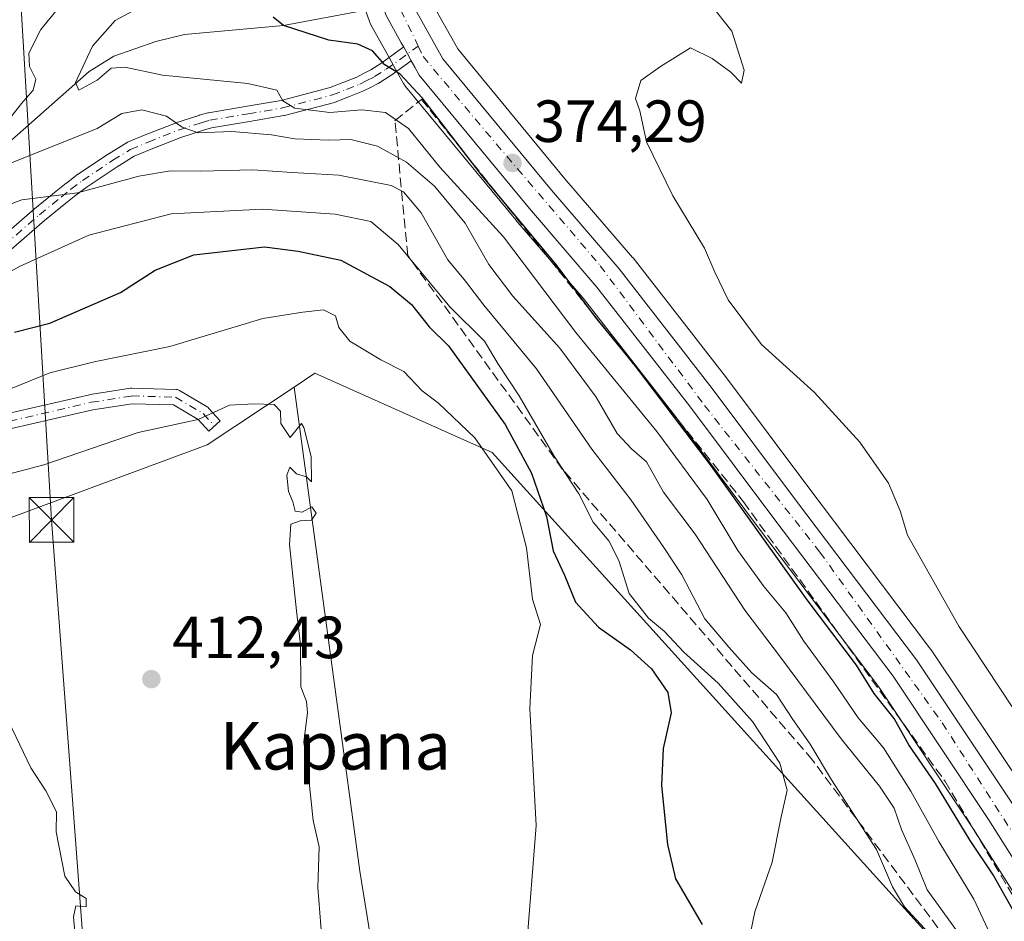
# Model space of a CAD drawing. Units: metres. Extents: x 593741 to 597182, y 4733695 to 4736058.
# Drawn here: x 595433 to 595599, y 4735522 to 4735674 of the extents above; entities that cross this region are included whole.
import ezdxf
from ezdxf.enums import TextEntityAlignment as Align

# ---------------------------------------------------------------- set-up
doc = ezdxf.new("R2010")
doc.units = ezdxf.units.M
doc.header["$MEASUREMENT"] = 0
doc.linetypes.add('DGN Style 3', pattern=[2.307223458686699, 1.648016756204785, -0.6592067024819142])
doc.linetypes.add('DGN Style 4', pattern=[2.6384748266838614, 1.318413404963828, -0.6592067024819142, 0.001648016756204785, -0.6592067024819142])
for name, color, linetype, lineweight in [('Arbolado forestal CxS', 92, 'Continuous', 0), ('Camino Cxs', 7, 'Continuous', 0), ('Camino eje', 30, 'DGN Style 4', 13), ('Carretera de calzada única Cxs', 7, 'Continuous', 13), ('Carretera de calzada única eje', 7, 'DGN Style 4', 0), ('Corriente natural lineal', 142, 'Continuous', 13), ('Cultivos leñosos CxS', 92, 'Continuous', 0), ('Curva de nivel maestra', 30, 'Continuous', 30), ('Curva de nivel normal', 30, 'Continuous', 0), ('Laguna Cxs', 142, 'Continuous', 13), ('Matorral CxS', 135, 'Continuous', 0), ('Núcleo urbano CxS', 7, 'Continuous', 0), ('Pastizal CxS', 92, 'Continuous', 0), ('Punto de cota en terreno', 7, 'Continuous', 0), ('Rótulo de punto de cota en terreno', 7, 'Continuous', 0), ('Talud superficial', 30, 'DGN Style 3', 0), ('Tendido', 6, 'Continuous', 0), ('Texto cartográfico', 7, 'Continuous', 0), ('Torre de tendido puntual', 7, 'Continuous', 0), ('Vegetación y arbolados urbanos CxS', 151, 'Continuous', 0)]:
    doc.layers.add(name, color=color, linetype=linetype, lineweight=lineweight)
doc.styles.add('Style-Arial', font='txt')

# ---------------------------------------------------------------- blocks, each defined once
blk = doc.blocks.new('*U21')
at = {"layer": 'Matorral CxS', "color": 135, "linetype": 'Continuous', "lineweight": 0}
for points in [[(595612.5232999995, 4735405.796900001, 381.8938000000053), (595609.3841000004, 4735434.0569, 382.0899999999965), (595607.8150000004, 4735481.1567, 384.4646000000066), (595598.4940999999, 4735506.400900001, 384.9294999999984), (595594.4705999997, 4735510.986500001, 387.2007000000012), (595512.8331000004, 4735601.261499999, 404.7891999999993), (595483.0034999996, 4735614.607100001, 407.618100000007), (595479.5012999997, 4735612.276500001, 408.4094000000041), (595464.8685, 4735602.540300001, 410.3371000000043), (595414.7087000003, 4735583.993600001, 412.8127999999998)], [(595485.4022000004, 4735692.9287, 376.1309000000037), (595492.1765999999, 4735673.796499999, 373.6624000000011), (595492.3777000001, 4735673.3531, 373.6067999999942), (595494.9288999997, 4735668.7611, 374.4087), (595497.1926999995, 4735664.701900001, 374.9766999999993), (595497.9157999996, 4735663.3749, 375.0954999999958), (595497.9521000005, 4735663.3101, 375.1003000000055), (595498.2370999996, 4735662.899499999, 375.1184000000067), (595516.8146000003, 4735640.410700001, 376.629700000005), (595516.8464000003, 4735640.373299999, 376.6325999999972), (595528.1588000003, 4735627.2283, 375.4539999999979), (595543.6848999998, 4735607.3101, 375.6027000000031), (595557.8317, 4735588.367900001, 375.6872000000003), (595577.8739999998, 4735561.861400001, 374.530700000003), (595593.8733000001, 4735537.8871, 374.7073999999994), (595613.5897000004, 4735506.6217, 374.0040000000009), (595622.1465999996, 4735491.7371, 373.6913000000059), (595628.7194999997, 4735479.840299999, 373.9000999999989), (595632.8960999995, 4735471.038100001, 374.1113000000041), (595641.6919, 4735446.5033, 372.7145000000019), (595647.8759000005, 4735424.7159, 372.7271999999939), (595651.3168000003, 4735406.141000001, 372.3194999999978)]]:
    blk.add_polyline3d(points, dxfattribs=at)
blk = doc.blocks.new('5PATER')
at = {"layer": 'Vegetación y arbolados urbanos CxS', "linetype": 'Continuous', "lineweight": 0}
h = blk.add_hatch(color=51, dxfattribs=at)
edge = h.paths.add_edge_path()
edge.add_ellipse((0, 0), major_axis=(-0.1095731443231308, -0.1110710700762829), ratio=0.9994222409660322, start_angle=0, end_angle=360)
blk = doc.blocks.new('5TTEND')
at = {"layer": 'Laguna Cxs', "color": 7, "linetype": 'Continuous', "lineweight": 0}
for p, q in [((-0.375, 0.3754), (0.375, -0.3746)), ((0.3720000000000001, 0.3784000000000001), (-0.3720000000000001, -0.3776))]:
    blk.add_line(p, q, dxfattribs=at)
at = {"layer": 'Laguna Cxs', "color": 7, "linetype": 'Continuous', "lineweight": 0, "flags": 128}
blk.add_lwpolyline([(-0.375, -0.3746), (0.375, -0.3746), (0.375, 0.3754), (-0.375, 0.3754), (-0.3720000000000001, -0.3776)], dxfattribs=at)

msp = doc.modelspace()

# ---------------------------------------------------------------- linework, layer by layer
at = {"layer": 'Arbolado forestal CxS', "color": 92, "linetype": 'Continuous', "lineweight": 0}
for points in [[(595622.8174999999, 4735512.250499999, 371.5809000000008), (595615.2629000006, 4735524.2291, 371.5858000000007), (595602.9574999996, 4735543.740499999, 371.8793000000005), (595602.9151, 4735543.8059, 371.8867000000027), (595586.7251000004, 4735568.0559, 372.5424999999959), (595586.6233000001, 4735568.199100001, 372.5415999999968), (595570.4551999997, 4735589.588300001, 372.954700000002), (595566.4682999998, 4735594.862500001, 373.0190000000002), (595552.2747, 4735613.860099999, 373.235400000005), (595536.5560999997, 4735634.024499999, 373.7219000000041), (595536.4768000003, 4735634.122099999, 373.7244000000064), (595525.0941000005, 4735647.363500001, 373.8923000000068), (595508.8674, 4735667.004699999, 374.2538999999961), (595507.0377000002, 4735669.2191, 373.9581000000035), (595502.1339999996, 4735678.028899999, 373.2837)], [(595502.1339999996, 4735678.028899999, 373.2837), (595507.0377000002, 4735669.2191, 373.9581000000035), (595508.8674, 4735667.004699999, 374.2538999999961), (595525.0941000005, 4735647.363500001, 373.8923000000068), (595536.4768000003, 4735634.122099999, 373.7244000000064), (595536.5560999997, 4735634.024499999, 373.7219000000041), (595552.2747, 4735613.860099999, 373.235400000005), (595566.4682999998, 4735594.862500001, 373.0190000000002), (595570.4551999997, 4735589.588300001, 372.954700000002), (595586.6233000001, 4735568.199100001, 372.5415999999968), (595586.7251000004, 4735568.0559, 372.5424999999959), (595602.9151, 4735543.8059, 371.8867000000027), (595602.9574999996, 4735543.740499999, 371.8793000000005), (595615.2629000006, 4735524.2291, 371.5858000000007), (595622.8174999999, 4735512.250499999, 371.5809000000008), (595622.8935000002, 4735512.1227, 371.5556999999972), (595630.7077000003, 4735497.909299999, 371.5697999999975), (595637.4663000006, 4735485.2533, 370.5427000000054), (595637.5707, 4735485.037500001, 370.5691999999981), (595644.6407000005, 4735468.797499999, 371.4633999999933), (595644.7138999999, 4735468.612700001, 371.4744000000064), (595651.3387000002, 4735449.859300001, 371.6569000000018), (595651.4074999997, 4735449.638300001, 371.6692000000039), (595656.5610999997, 4735430.4507, 371.8579000000027)]]:
    msp.add_polyline3d(points, dxfattribs=at)
at = {"layer": 'Camino Cxs', "color": 7, "linetype": 'Continuous', "lineweight": 0, "extrusion": (-0.8732425749190028, -0.4872798219376541, 0.002404263138235317), "elevation": -2827609.451183831, "flags": 128}
msp.add_lwpolyline([(-3845222.596633538, 7174.216608049293), (-3845223.906064602, 7174.341008408842), (-3845225.204083167, 7174.436308684283)], dxfattribs=at)
at = {"layer": 'Camino Cxs', "color": 7, "linetype": 'Continuous', "lineweight": 0}
for points in [[(595429.7856999999, 4735637.060500001, 393.707699999999), (595435.7972999997, 4735642.2863, 393.8708999999944), (595435.8224999999, 4735642.307499999, 393.8647000000055), (595439.4858999997, 4735645.283500001, 392.8095999999932), (595441.1508999999, 4735646.6077, 391.4673999999941), (595441.1804999998, 4735646.6305, 391.4394999999931), (595443.1357000005, 4735648.0955, 389.6934000000037), (595443.1926999995, 4735648.1359, 389.6667000000016), (595448.2925000006, 4735651.5459, 388.4997000000003), (595448.3331000004, 4735651.571900001, 388.4881000000024), (595451.3032999998, 4735653.401900001, 387.8196000000025), (595451.3350999998, 4735653.4209, 387.8203000000067), (595451.4905000003, 4735653.497300001, 387.8224999999948), (595454.4649, 4735654.721100001, 388.1405999999988), (595459.5345000001, 4735656.7149, 388.4184999999998), (595459.5654999996, 4735656.726700001, 388.4130000000005), (595459.6010999996, 4735656.7391, 388.4064000000071), (595463.4760999996, 4735658.0241, 387.5804999999964), (595463.5455, 4735658.045100001, 387.5645999999979), (595465.0056999996, 4735658.440099999, 387.1824999999953), (595465.1221000003, 4735658.4659, 387.1466999999975), (595471.5822999999, 4735659.5767, 385.1347999999998), (595477.3073000005, 4735660.537500001, 384.5434999999998), (595485.5553000001, 4735662.697899999, 385.9649000000064), (595487.8636999996, 4735663.6097, 386.023000000001), (595490.0466999998, 4735664.467300001, 385.195200000002), (595491.1722999997, 4735665.0395, 385.0179000000062), (595492.4210999999, 4735665.6713, 384.9864999999991), (595494.2745000003, 4735666.851100001, 382.6506999999983), (595497.8233000003, 4735669.4179, 376.1587), (595497.9351000005, 4735669.490300001, 376.1061000000045), (595497.9526000004, 4735669.498500001, 376.0984000000026), (595498.5849000001, 4735668.364900001, 376.0031000000017), (595499.2226999998, 4735667.2213, 375.8787000000011), (595495.7670999998, 4735664.721899999, 379.5709000000061), (595495.7033000002, 4735664.678500001, 379.6536999999953), (595493.7632999998, 4735663.443499999, 381.6833999999944), (595493.7150999998, 4735663.4143, 381.722299999994), (595493.6518999999, 4735663.380100001, 381.7747999999993), (595492.3481000002, 4735662.720699999, 382.6551000000036), (595491.1694999998, 4735662.121300001, 383.2458000000042), (595491.0554999998, 4735662.0701, 383.3120999999956), (595488.8164999997, 4735661.1907, 384.4251999999979), (595486.4376999997, 4735660.2511, 384.6169999999984), (595486.4046999998, 4735660.238500001, 384.6091000000015), (595486.2895000001, 4735660.202500001, 384.5858000000007), (595477.9095000001, 4735658.0075, 383.3092999999935), (595477.8004999999, 4735657.983899999, 383.296199999997), (595472.0179000003, 4735657.013499999, 384.0461000000068), (595465.6256999997, 4735655.9143, 386.6959999999963), (595464.2599, 4735655.544700001, 387.3203000000067), (595460.4528999999, 4735654.282299999, 388.0954000000056), (595455.4354999998, 4735652.3091, 387.5524000000005), (595452.5773, 4735651.133099999, 388.3564000000042), (595449.7176999999, 4735649.371099999, 389.2535999999964), (595444.6667, 4735645.993899999, 390.6456999999937), (595442.7547000004, 4735644.561100001, 391.1587), (595441.1146999998, 4735643.256899999, 392.1698000000033), (595437.4867000004, 4735640.309699999, 394.031799999997), (595431.5047000004, 4735635.1099, 394.9998999999953)], [(595429.7856999999, 4735637.060500001, 393.707699999999), (595435.7972999997, 4735642.2863, 393.8708999999944), (595435.8224999999, 4735642.307499999, 393.8647000000055), (595439.4858999997, 4735645.283500001, 392.8095999999932), (595441.1508999999, 4735646.6077, 391.4673999999941), (595441.1804999998, 4735646.6305, 391.4394999999931), (595443.1357000005, 4735648.0955, 389.6934000000037), (595443.1926999995, 4735648.1359, 389.6667000000016), (595448.2925000006, 4735651.5459, 388.4997000000003), (595448.3331000004, 4735651.571900001, 388.4881000000024), (595451.3032999998, 4735653.401900001, 387.8196000000025), (595451.3350999998, 4735653.4209, 387.8203000000067), (595451.4905000003, 4735653.497300001, 387.8224999999948), (595454.4649, 4735654.721100001, 388.1405999999988), (595459.5345000001, 4735656.7149, 388.4184999999998), (595459.5654999996, 4735656.726700001, 388.4130000000005), (595459.6010999996, 4735656.7391, 388.4064000000071), (595463.4760999996, 4735658.0241, 387.5804999999964), (595463.5455, 4735658.045100001, 387.5645999999979), (595465.0056999996, 4735658.440099999, 387.1824999999953), (595465.1221000003, 4735658.4659, 387.1466999999975), (595471.5822999999, 4735659.5767, 385.1347999999998), (595477.3073000005, 4735660.537500001, 384.5434999999998), (595485.5553000001, 4735662.697899999, 385.9649000000064), (595487.8636999996, 4735663.6097, 386.023000000001), (595490.0466999998, 4735664.467300001, 385.195200000002), (595491.1722999997, 4735665.0395, 385.0179000000062), (595492.4210999999, 4735665.6713, 384.9864999999991), (595494.2745000003, 4735666.851100001, 382.6506999999983), (595497.8233000003, 4735669.4179, 376.1587), (595497.9351000005, 4735669.490300001, 376.1061000000045), (595497.9526000004, 4735669.498400001, 376.0984000000026)], [(595499.2226999998, 4735667.221200001, 375.8787000000011), (595495.7670999998, 4735664.721899999, 379.5709000000061), (595495.7033000002, 4735664.678500001, 379.6536999999953), (595493.7632999998, 4735663.443499999, 381.6833999999944), (595493.7150999998, 4735663.4143, 381.722299999994), (595493.6518999999, 4735663.380100001, 381.7747999999993), (595492.3481000002, 4735662.720699999, 382.6551000000036), (595491.1694999998, 4735662.121300001, 383.2458000000042), (595491.0554999998, 4735662.0701, 383.3120999999956), (595488.8164999997, 4735661.1907, 384.4251999999979), (595486.4376999997, 4735660.2511, 384.6169999999984), (595486.4046999998, 4735660.238500001, 384.6091000000015), (595486.2895000001, 4735660.202500001, 384.5858000000007), (595477.9095000001, 4735658.0075, 383.3092999999935), (595477.8004999999, 4735657.983899999, 383.296199999997), (595472.0179000003, 4735657.013499999, 384.0461000000068), (595465.6256999997, 4735655.9143, 386.6959999999963), (595464.2599, 4735655.544700001, 387.3203000000067), (595460.4528999999, 4735654.282299999, 388.0954000000056), (595455.4354999998, 4735652.3091, 387.5524000000005), (595452.5773, 4735651.133099999, 388.3564000000042), (595449.7176999999, 4735649.371099999, 389.2535999999964), (595444.6667, 4735645.993899999, 390.6456999999937), (595442.7547000004, 4735644.561100001, 391.1587), (595441.1146999998, 4735643.256899999, 392.1698000000033), (595437.4867000004, 4735640.309699999, 394.031799999997), (595431.5047000004, 4735635.1099, 394.9998999999953)], [(595431.3236999996, 4735607.8235, 406.647299999997), (595445.0894999999, 4735611.000299999, 408.1428000000014), (595445.1687000003, 4735611.015900001, 408.1500999999989), (595451.9545, 4735612.076300001, 408.1784999999945), (595452.1552999998, 4735612.0919, 408.1698999999935), (595452.1924999999, 4735612.0913, 408.1689000000042), (595459.6007000003, 4735611.879699999, 409.1999000000069), (595459.8157000003, 4735611.8555, 409.2559999999939), (595460.0239000004, 4735611.7961, 409.3181000000041), (595460.2193, 4735611.7027, 409.383600000001), (595464.8815000001, 4735608.947699999, 410.4192999999942), (595465.0559, 4735608.8245, 410.4293000000035), (595465.1864999998, 4735608.6983, 410.4330999999947), (595467.0915000001, 4735606.581499999, 410.3876000000019), (595465.1589000003, 4735604.842300001, 410.5953000000009), (595463.3872999996, 4735606.810699999, 410.4633999999933), (595459.1911000004, 4735609.290300001, 409.8034999999945), (595452.2377000004, 4735609.4889, 408.6588999999949), (595445.6287000002, 4735608.456300001, 408.2357999999949), (595431.9232999999, 4735605.293500001, 407.3242000000027)], [(595431.3236999996, 4735607.8235, 406.647299999997), (595445.0894999999, 4735611.000299999, 408.1428000000014), (595445.1687000003, 4735611.015900001, 408.1500999999989), (595451.9545, 4735612.076300001, 408.1784999999945), (595452.1552999998, 4735612.0919, 408.1698999999935), (595452.1924999999, 4735612.0913, 408.1689000000042), (595459.6007000003, 4735611.879699999, 409.1999000000069), (595459.8157000003, 4735611.8555, 409.2559999999939), (595460.0239000004, 4735611.7961, 409.3181000000041), (595460.2193, 4735611.7027, 409.383600000001), (595464.8815000001, 4735608.947699999, 410.4192999999942), (595465.0559, 4735608.8245, 410.4293000000035), (595465.1864999998, 4735608.6983, 410.4330999999947), (595467.0915000001, 4735606.581499999, 410.3876000000019), (595465.1589000003, 4735604.842300001, 410.5953000000009), (595463.3872999996, 4735606.810699999, 410.4633999999933), (595459.1911000004, 4735609.290300001, 409.8034999999945), (595452.2377000004, 4735609.4889, 408.6588999999949), (595445.6287000002, 4735608.456300001, 408.2357999999949), (595431.9232999999, 4735605.293500001, 407.3242000000027)]]:
    msp.add_polyline3d(points, dxfattribs=at)
at = {"layer": 'Camino eje', "color": 30, "linetype": 'DGN Style 4', "lineweight": 13}
for points in [[(595430.6451000003, 4735636.085100001, 394.3078999999998), (595436.6501000002, 4735641.3051, 393.9063000000024), (595440.3000999996, 4735644.270099999, 392.4023000000016), (595441.9600999998, 4735645.590100001, 391.1294000000053), (595443.9151, 4735647.0551, 390.1313999999985), (595449.0151000004, 4735650.465100001, 388.8067000000011), (595451.9851000002, 4735652.295100001, 387.6784999999945), (595454.9501, 4735653.515100001, 387.7492000000057), (595460.0100999996, 4735655.505100001, 388.1965000000055), (595463.8850999996, 4735656.790100001, 387.1138000000064), (595465.3450999996, 4735657.1851, 386.3242000000027), (595471.8000999996, 4735658.295100001, 384.2112999999954), (595477.5800999999, 4735659.265100001, 383.9054999999935), (595485.9600999998, 4735661.460100001, 385.2764000000025), (595488.3400999998, 4735662.4001, 385.2991999999941), (595490.5800999999, 4735663.280099999, 384.2146999999969), (595491.7600999996, 4735663.880100001, 383.9124000000011), (595493.0651000004, 4735664.540100001, 383.2578000000067), (595495.0050999997, 4735665.7751, 380.9719999999944), (595500.4020999996, 4735669.6787, 375.1659999999974)], [(595373.415, 4735610.3685, 401.5256999999983), (595378.4950000001, 4735605.500200001, 402.6848999999929), (595388.0199999996, 4735601.690199999, 403.8904999999941), (595393.5234000003, 4735599.9968, 404.6040000000066), (595402.8367, 4735601.055199999, 404.9986000000063), (595415.9600999998, 4735602.748500001, 408.7210999999952), (595431.6234999998, 4735606.558499999, 406.9660000000004), (595445.3817999996, 4735609.7335, 408.1843999999983), (595452.1551999999, 4735610.7918, 408.4122999999963), (595459.5635000002, 4735610.580200001, 409.5188000000053), (595464.2202000003, 4735607.828500001, 410.3622999999934), (595466.1251999997, 4735605.711800001, 410.4624999999942)]]:
    msp.add_polyline3d(points, dxfattribs=at)
at = {"layer": 'Carretera de calzada única Cxs', "color": 7, "linetype": 'Continuous', "lineweight": 13, "extrusion": (-0.8732425749190028, -0.4872798219376541, 0.002404263138235317), "elevation": -2827609.451183831, "flags": 128}
msp.add_lwpolyline([(-3845222.596633538, 7174.216608049293), (-3845223.906064602, 7174.341008408842), (-3845225.204083167, 7174.436308684283)], dxfattribs=at)
at = {"layer": 'Carretera de calzada única Cxs', "color": 7, "linetype": 'Continuous', "lineweight": 13}
for points in [[(595497.9526000004, 4735669.498400001, 376.0984000000026), (595497.5500999996, 4735670.220100001, 376.1379000000015), (595495.0000999998, 4735674.8101, 377.8948999999994), (595488.2301000003, 4735693.9301, 374.8948999999994), (595481.5500999996, 4735718.4901, 375.0176999999967), (595475.3501000004, 4735748.890100001, 374.7929000000004), (595471.1601, 4735776.7301, 374.2915000000066), (595468.8000999996, 4735825.360099999, 375.8435000000027), (595466.8901000004, 4735852.090100001, 374.5841999999975), (595463.9600999998, 4735876.8101, 375.1897000000026), (595459.3701, 4735918.0101, 376.9804000000004), (595458.2100999998, 4735936.890100001, 375.3165000000009), (595458.0100999996, 4735949.290100001, 375.8454000000056), (595458.7301000003, 4735980.6501, 377.6627000000008), (595458.1700999998, 4735997.6801, 376.3757999999943), (595457.2500999998, 4736021.440099999, 378.3068999999959), (595456.7122999998, 4736032.037500001, 378.0966000000044), (595456.7100999998, 4736032.0799, 378.0982999999979)], [(595499.3901000004, 4735676.790100001, 374.2072999999946), (595504.5500999996, 4735667.520099999, 374.4902000000002), (595522.8000999996, 4735645.4301, 373.9860000000044), (595534.1901000004, 4735632.1801, 374.0090999999957), (595549.8901000004, 4735612.040100001, 373.7418999999936), (595564.0701000001, 4735593.0601, 373.357799999998), (595584.2301000003, 4735566.390100001, 372.8944999999949), (595600.4200999998, 4735542.140100001, 373.876099999994), (595620.2801000001, 4735510.6501, 374.254700000005), (595628.0701000001, 4735496.4801, 372.4373000000051), (595634.8201000001, 4735483.840100001, 374.5531999999948), (595641.8901000004, 4735467.600099999, 374.4082999999956), (595648.5100999996, 4735448.860099999, 372.4308000000019), (595654.8300999999, 4735425.3301, 372.4867999999988), (595658.5500999996, 4735409.2601, 371.6986000000034), (595661.9401000004, 4735385.2301, 371.5053999999946), (595662.0701000001, 4735359.3301, 374.3087999999989), (595661.8300999999, 4735330.340100001, 372.5595999999932), (595661.3501000004, 4735307.8101, 372.1631000000052), (595660.4401000004, 4735281.2501, 371.7341000000015)], [(595499.3901000004, 4735676.790100001, 374.2072999999946), (595504.5500999996, 4735667.520099999, 374.4902000000002), (595522.8000999996, 4735645.4301, 373.9860000000044), (595534.1901000004, 4735632.1801, 374.0090999999957), (595549.8901000004, 4735612.040100001, 373.7418999999936), (595564.0701000001, 4735593.0601, 373.357799999998), (595584.2301000003, 4735566.390100001, 372.8944999999949), (595600.4200999998, 4735542.140100001, 373.876099999994), (595620.2801000001, 4735510.6501, 374.254700000005), (595628.0701000001, 4735496.4801, 372.4373000000051), (595634.8201000001, 4735483.840100001, 374.5531999999948), (595641.8901000004, 4735467.600099999, 374.4082999999956), (595648.5100999996, 4735448.860099999, 372.4308000000019), (595654.8300999999, 4735425.3301, 372.4867999999988), (595658.5500999996, 4735409.2601, 371.6986000000034), (595661.9401000004, 4735385.2301, 371.5053999999946), (595662.0701000001, 4735359.3301, 374.3087999999989), (595661.8300999999, 4735330.340100001, 372.5595999999932), (595661.3501000004, 4735307.8101, 372.1631000000052), (595660.4401000004, 4735281.2501, 371.7341000000015)], [(595655.6700999998, 4735399.110099999, 374.0687000000034), (595650.8000999996, 4735425.4001, 374.8405000000057), (595644.5500999996, 4735447.420100001, 374.1552999999985), (595635.6700999998, 4735472.190099999, 373.9348999999929), (595631.3901000004, 4735481.210100001, 373.5706000000064), (595624.7600999996, 4735493.210100001, 374.0522999999957), (595616.1601, 4735508.170100001, 373.6456000000035), (595596.3901000004, 4735539.520099999, 374.145399999994), (595580.3201000001, 4735563.600099999, 374.7715999999928), (595560.2301000003, 4735590.170100001, 375.0046000000002), (595546.0701000001, 4735609.130100001, 375.2595000000001), (595530.4801000003, 4735629.130100001, 374.7734000000055), (595519.1201, 4735642.3301, 374.8249999999971), (595500.5500999996, 4735664.8101, 375.5893999999971), (595499.8201000001, 4735666.1501, 375.7658999999985), (595499.2226999998, 4735667.2213, 375.8787000000011), (595498.5849000001, 4735668.364900001, 376.0031000000017), (595497.9526000004, 4735669.498500001, 376.0984000000026), (595497.5500999996, 4735670.220100001, 376.1379000000015), (595495.0000999998, 4735674.8101, 377.8948999999994)], [(595648.3652999997, 4735247.659499999, 372.1257999999943), (595650.1700999998, 4735251.840100001, 372.3592999999965), (595655.1700999998, 4735273.110099999, 372.8810999999987), (595656.9200999998, 4735291.0101, 372.859500000006), (595657.5500999996, 4735317.170100001, 372.3781000000017), (595657.6901000004, 4735335.8101, 373.4839000000065), (595657.2801000001, 4735359.290100001, 373.6569000000018), (595657.1901000004, 4735383.850099999, 372.0191999999952), (595655.6700999998, 4735399.110099999, 374.0687000000034), (595650.8000999996, 4735425.4001, 374.8405000000057), (595644.5500999996, 4735447.420100001, 374.1552999999985), (595635.6700999998, 4735472.190099999, 373.9348999999929), (595631.3901000004, 4735481.210100001, 373.5706000000064), (595624.7600999996, 4735493.210100001, 374.0522999999957), (595616.1601, 4735508.170100001, 373.6456000000035), (595596.3901000004, 4735539.520099999, 374.145399999994), (595580.3201000001, 4735563.600099999, 374.7715999999928), (595560.2301000003, 4735590.170100001, 375.0046000000002), (595546.0701000001, 4735609.130100001, 375.2595000000001), (595530.4801000003, 4735629.130100001, 374.7734000000055), (595519.1201, 4735642.3301, 374.8249999999971), (595500.5500999996, 4735664.8101, 375.5893999999971), (595499.8201000001, 4735666.1501, 375.7658999999985), (595499.2226999998, 4735667.221200001, 375.8787000000011)]]:
    msp.add_polyline3d(points, dxfattribs=at)
at = {"layer": 'Carretera de calzada única eje', "color": 7, "linetype": 'DGN Style 4', "lineweight": 0}
for points in [[(595458.9574999996, 4736032.110900001, 377.0170999999973), (595459.1700999998, 4736028.190099999, 377.022100000002), (595460.6700999998, 4735993.2601, 376.2869999999967), (595460.9801000003, 4735955.610099999, 375.2731000000058), (595460.9801000003, 4735926.5101, 376.8003999999929), (595465.9401000004, 4735882.2601, 375.5687999999937), (595471.1901000004, 4735819.770099999, 375.0412000000069), (595473.1601, 4735781.090100001, 373.9487999999984), (595477.5100999996, 4735748.090100001, 373.9615999999951), (595488.3300999999, 4735701.130100001, 374.5930999999982), (595496.2801000001, 4735678.1801, 374.7795000000042), (595500.4020999996, 4735669.6787, 375.1659999999974)], [(595500.4020999996, 4735669.6787, 375.1659999999974), (595501.2500999998, 4735667.9301, 374.9386999999988), (595509.9600999998, 4735657.4101, 374.3770999999979), (595531.0301000001, 4735632.720100001, 373.9802999999956), (595548.5800999999, 4735609.190099999, 373.9447999999975), (595568.0000999998, 4735584.5101, 373.1717999999965), (595588.6001000004, 4735555.7501, 373.0535999999993), (595613.6901000004, 4735516.5701, 372.9688000000024), (595629.8000999996, 4735489.0101, 373.0463000000018), (595639.1001000004, 4735469.4001, 374.1147000000055), (595645.2801000001, 4735453.140100001, 373.0007999999943), (595651.8901000004, 4735429.5001, 372.9186000000045), (595656.4101, 4735407.360099999, 372.8666999999987), (595659.1001000004, 4735387.300100001, 371.7019), (595659.7100999998, 4735362.7601, 373.3849000000046), (595659.2600999996, 4735308.6801, 373.2501000000047), (595658.3501000004, 4735280.090100001, 372.0048999999999), (595654.3000999996, 4735258.850099999, 372.0151999999944), (595650.0314999997, 4735245.711300001, 371.9894000000059)]]:
    msp.add_polyline3d(points, dxfattribs=at)
at = {"layer": 'Corriente natural lineal', "color": 142, "linetype": 'Continuous', "lineweight": 13}
msp.add_polyline3d([(595244.2401000002, 4735677.200099999, 410.8800999999949), (595248.0800999999, 4735672.3301, 409.4710000000051), (595251.4600999998, 4735668.7301, 409.6386999999959), (595258.8701, 4735662.130100001, 408.5586000000039), (595268.3601000002, 4735654.950099999, 407.2030999999988), (595276.7701000003, 4735649.690099999, 406.3221000000049), (595284.2401000002, 4735646.4901, 405.5261000000028), (595289.0601000005, 4735645.0601, 405.2290999999968), (595298.7801000001, 4735642.9801, 403.9857999999949), (595314.0000999998, 4735641.130100001, 402.1076999999932), (595329.5747999996, 4735637.6361, 400.4747000000062), (595343.1226000005, 4735637.296399999, 398.6325999999972), (595363.5601000005, 4735634.5701, 395.9320000000007), (595380.9040999999, 4735633.1382, 392.0785000000033), (595397.3317, 4735637.284499999, 389.2660999999935), (595419.2599999999, 4735648.800000001, 385.9749000000011), (595431.4748999998, 4735653.4362, 384.7443000000058), (595445.0201000003, 4735665.4001, 380.655899999998), (595449.1801000005, 4735667.970100001, 379.108699999997), (595456.2500999998, 4735670.470100001, 378.3353999999963), (595461.0601000005, 4735671.6501, 377.3727999999974), (595477.7199999997, 4735673.17, 375.2967999999965), (595491.7801000001, 4735675.780099999, 373.8565999999992)], dxfattribs=at)
at = {"layer": 'Cultivos leñosos CxS', "color": 92, "linetype": 'Continuous', "lineweight": 0}
for points in [[(595404.0771000005, 4735509.904300001, 420.5647999999928), (595449.8655000003, 4735510.468900001, 414.397299999997), (595456.0834999997, 4735494.640699999, 413.9140999999945), (595469.6506000003, 4735493.5097, 412.2883000000002), (595471.3461999996, 4735473.724500001, 412.5200999999943), (595493.3925000001, 4735470.3325, 409.3273999999947), (595497.3498000001, 4735486.160700001, 408.8104000000022), (595494.5236999998, 4735506.511299999, 409.1460999999982), (595490.5670999996, 4735530.8189, 409.0809000000008), (595479.5012999997, 4735612.276500001, 408.4094000000041), (595483.0034999996, 4735614.607100001, 407.618100000007), (595512.8331000004, 4735601.261499999, 404.7891999999993), (595594.4705999997, 4735510.986500001, 387.2007000000012), (595598.4940999999, 4735506.400900001, 384.9294999999984), (595607.8150000004, 4735481.1567, 384.4646000000066), (595609.3841000004, 4735434.0569, 382.0899999999965), (595612.5232999995, 4735405.796900001, 381.8938000000053)], [(595613.3079000004, 4735390.097300001, 382.0938000000024), (595612.5232999995, 4735405.796900001, 381.8938000000053), (595609.3841000004, 4735434.0569, 382.0899999999965), (595607.8150000004, 4735481.1567, 384.4646000000066), (595598.4940999999, 4735506.400900001, 384.9294999999984), (595594.4705999997, 4735510.986500001, 387.2007000000012), (595512.8331000004, 4735601.261499999, 404.7891999999993), (595483.0034999996, 4735614.607100001, 407.618100000007), (595479.5012999997, 4735612.276500001, 408.4094000000041)], [(595479.5012999997, 4735612.276500001, 408.4094000000041), (595490.5670999996, 4735530.8189, 409.0809000000008), (595494.5236999998, 4735506.511299999, 409.1460999999982), (595497.3498000001, 4735486.160700001, 408.8104000000022), (595493.3925000001, 4735470.3325, 409.3273999999947), (595471.3461999996, 4735473.724500001, 412.5200999999943), (595469.6506000003, 4735493.5097, 412.2883000000002), (595456.0834999997, 4735494.640699999, 413.9140999999945), (595449.8655000003, 4735510.468900001, 414.397299999997), (595404.0771000005, 4735509.904300001, 420.5647999999928)]]:
    msp.add_polyline3d(points, dxfattribs=at)
at = {"layer": 'Curva de nivel maestra', "color": 30, "linetype": 'Continuous', "lineweight": 30, "flags": 128}
for points, elevation in [([(595602.7100000001, 4735520.290100001), (595597.1399999997, 4735530.1801), (595593.2599999999, 4735535.9801), (595587.4699999997, 4735545.5601), (595582.9800000006, 4735552.0701), (595580.4800000006, 4735556.520099999), (595577.1399999997, 4735560.720100001), (595574.1299999999, 4735565.470100001), (595565.8499999996, 4735576.450099999), (595549.7699999996, 4735598.960100001), (595536.6100000005, 4735616.2601), (595530.2199999997, 4735624.0801), (595523.79, 4735632.720100001), (595511.2100000001, 4735647.8101), (595501.0599999996, 4735660.9901), (595497.3700000001, 4735664.970100001), (595494.79, 4735666.540100001), (595492.6799999997, 4735668.870100001), (595490.2400000002, 4735669.9801), (595485.3799999999, 4735670.6501), (595477.7199999997, 4735673.170100001), (595475.9699999997, 4735674.540100001)], 375), ([(595432.4600000001, 4735621.530099999), (595438.3799999999, 4735623.0601), (595450.3099999996, 4735628.210100001), (595456.1100000005, 4735631.9801), (595462.6399999997, 4735634.550100001), (595474.5, 4735635.880100001), (595480.2100000001, 4735635.1601), (595487.3899999997, 4735633.6501), (595495.6399999997, 4735629.2401), (595499.25, 4735626.190099999), (595502.2300000006, 4735622.4301), (595505.5099999999, 4735619.200099999), (595515.04, 4735605.9801), (595519.4600000001, 4735597.790100001), (595522, 4735590.5101), (595523.0800000001, 4735584.7401), (595525, 4735580.600099999), (595526.8399999999, 4735576.110099999), (595530.7199999997, 4735571.9001), (595536.1299999999, 4735568.0801), (595539.6699999999, 4735564.850099999), (595542.4199999999, 4735560.9001), (595542.9600000001, 4735557.440099999), (595541.6399999997, 4735551.460100001), (595541.3300000001, 4735545.2501), (595542.3499999996, 4735535.280099999), (595543.7000000002, 4735529.540100001), (595548.1600000003, 4735521.850099999)], 400)]:
    msp.add_lwpolyline(points, dxfattribs=dict(at, elevation=elevation))
at = {"layer": 'Curva de nivel normal', "color": 30, "linetype": 'Continuous', "lineweight": 0, "flags": 128}
for points, elevation in [([(595430.5899999999, 4735656.1501), (595433.6600000003, 4735659.9901), (595435.6100000005, 4735662.270099999), (595436.0499999998, 4735664.130100001), (595434.9800000006, 4735666.2301), (595434.8499999996, 4735668.4901), (595436.8600000005, 4735672.4801), (595440.6799999997, 4735677.1501)], 385), ([(595600.4400000004, 4735558.3101), (595591.3799999999, 4735572.050100001), (595582.75, 4735587.350099999), (595581.5099999999, 4735591.440099999), (595579.5199999996, 4735596.120100001), (595574.7400000002, 4735603.0001), (595567.0700000003, 4735611.350099999), (595558.1600000003, 4735619.4801), (595552.5499999998, 4735626.950099999), (595550.3200000003, 4735631.640100001), (595548.5999999996, 4735635.690099999), (595543.2400000002, 4735644.450099999), (595538.8300000001, 4735653.550100001), (595537.7100000001, 4735658.770099999), (595536.9800000006, 4735660.850099999), (595537.8399999999, 4735663.870100001), (595541.1699999999, 4735666.2601), (595546.2199999997, 4735669.4001), (595549.8799999999, 4735667.5801), (595553.0199999996, 4735665.280099999), (595554.7800000003, 4735663.460100001), (595555.2300000006, 4735665.600099999), (595553.1799999997, 4735672.190099999), (595549.5199999996, 4735676.770099999)], 370), ([(595453.7800000003, 4735676.350099999), (595449.3799999999, 4735673.9901), (595445.5599999996, 4735669.6501), (595442.7100000001, 4735663.5701), (595443.2599999999, 4735662.2401), (595446.3799999999, 4735663.970100001), (595448.7100000001, 4735665.940099999), (595451.04, 4735666.130100001), (595457.3799999999, 4735664.770099999), (595471.7400000002, 4735663.370100001), (595476.5899999999, 4735662.2401), (595477.6399999997, 4735660.460100001), (595479.6100000005, 4735659.210100001), (595485.5199999996, 4735658.530099999), (595490.9299999997, 4735658.950099999), (595494.8700000001, 4735658.530099999), (595498.7599999999, 4735655.800100001), (595504.0599999996, 4735649.290100001), (595514.7699999996, 4735637.5601), (595526.9299999997, 4735621.5001), (595540.5499999998, 4735604.8201), (595549.0199999996, 4735593.380100001), (595554.1799999997, 4735584.780099999), (595558.5999999996, 4735578.6501), (595562.2599999999, 4735574.290100001), (595565.2699999996, 4735569.540100001), (595570.3600000005, 4735562.620100001), (595574.4400000004, 4735556.620100001), (595578.7000000002, 4735551.5601), (595583.3200000003, 4735544.290100001), (595588.0099999999, 4735535.8201), (595593.9000000004, 4735526.0701), (595597.0199999996, 4735519.340100001)], 380), ([(595590.8700000001, 4735520.9801), (595586.04, 4735527.640100001), (595584.0099999999, 4735532.640100001), (595581.7300000006, 4735537.8301), (595580.4800000006, 4735541.420100001), (595578.0499999998, 4735545.120100001), (595571.5599999996, 4735553.090100001), (595561.3799999999, 4735566.800100001), (595555.3600000005, 4735574.710100001), (595547.0199999996, 4735587.550100001), (595541.6699999999, 4735594.5701), (595538.8300000001, 4735599.6801), (595536.2800000003, 4735601.880100001), (595533.9000000004, 4735604.5001), (595530.3399999999, 4735610.610099999), (595524.2100000001, 4735618.8101), (595516.3099999996, 4735627.5701), (595512.2999999998, 4735632.9001), (595508.29, 4735639.890100001), (595503.1200000001, 4735646.0801), (595498.4400000004, 4735650.140100001), (595493.54, 4735652.8101), (595489.0800000001, 4735653.940099999), (595485.3399999999, 4735653.870100001), (595479.6200000001, 4735654.0701), (595475.7199999997, 4735654.7401), (595469.04, 4735655.300100001), (595463.3799999999, 4735655.090100001), (595460.6699999999, 4735656.0101), (595458.0199999996, 4735657.880100001), (595453.9000000004, 4735658.940099999), (595450.5199999996, 4735658.360099999), (595446.3799999999, 4735655.8201), (595429.3799999999, 4735649.040100001)], 385), ([(595426.9299999997, 4735641.290100001), (595433.7100000001, 4735643.8101), (595443.04, 4735644.9801), (595453.3799999999, 4735647.790100001), (595458.7100000001, 4735648.700099999), (595463.8399999999, 4735648.610099999), (595472.5800000001, 4735648.860099999), (595479.1699999999, 4735648.4001), (595487.0199999996, 4735647.940099999), (595495.8600000005, 4735646.200099999), (595497.9000000004, 4735645.130100001), (595500.9199999999, 4735641.630100001), (595505.3700000001, 4735633.710100001), (595508.3700000001, 4735630.140100001), (595511.4600000001, 4735626.0601), (595520.3200000003, 4735615.3301), (595529.6399999997, 4735601.850099999), (595536.2599999999, 4735593.2601), (595541.7100000001, 4735585.3101), (595544.75, 4735580.6801), (595548.6100000005, 4735573.270099999), (595552.6500000004, 4735568.4901), (595556.5499999998, 4735564.200099999), (595560.6799999997, 4735560.520099999), (595563.4600000001, 4735556.360099999), (595566.3600000005, 4735552.190099999), (595569.9400000004, 4735546.190099999), (595577.5499999998, 4735534.470100001), (595580.2300000006, 4735528.1601), (595582.2199999997, 4735524.800100001), (595586.2599999999, 4735520.4301)], 390), ([(595425.04, 4735628.100099999), (595433.3799999999, 4735632.640100001), (595444.9900000002, 4735637.840100001), (595458.8399999999, 4735641.450099999), (595474.1799999997, 4735642.2301), (595486.4400000004, 4735641.4001), (595492.4000000004, 4735640.1501), (595497.04, 4735636.280099999), (595505.7000000002, 4735625.800100001), (595511.5499999998, 4735620.040100001), (595513.7999999998, 4735616.2601), (595517.3799999999, 4735610.8301), (595523.2699999996, 4735600.6801), (595527.4400000004, 4735594.300100001), (595529.8200000003, 4735589.5601), (595532.4900000002, 4735586.420100001), (595534.1799999997, 4735583.110099999), (595535.9199999999, 4735577.520099999), (595539.1500000004, 4735573.4101), (595541.8499999996, 4735571.120100001), (595545.0800000001, 4735567.670100001), (595550.8600000005, 4735562.4301), (595556.6500000004, 4735555.9801), (595561.2800000003, 4735548.9901), (595562.4800000006, 4735544.420100001), (595561.4500000002, 4735539.670100001), (595559.9800000006, 4735532.3101), (595557.0199999996, 4735523.9801), (595555.1699999999, 4735514.9801)], 395), ([(595430.2599999999, 4735611.360099999), (595438.3799999999, 4735614.6601), (595445.8499999996, 4735616.540100001), (595458.5999999996, 4735619.130100001), (595474.2599999999, 4735623.850099999), (595480.9800000006, 4735624.920100001), (595484.4699999997, 4735625.300100001), (595486.4900000002, 4735624.290100001), (595487.0499999998, 4735622.340100001), (595488.9100000003, 4735619.9901), (595494.1200000001, 4735616.850099999), (595497.9500000002, 4735614.880100001), (595501.0499999998, 4735611.6501), (595503.8300000001, 4735609.5601), (595509.9400000004, 4735603.7301), (595516.1299999999, 4735594.8301), (595518.6299999999, 4735585.200099999), (595519.6399999997, 4735576.5701), (595520.9500000002, 4735572.3201), (595519.6399999997, 4735567.120100001), (595519.1600000003, 4735558.190099999), (595520.2400000002, 4735538.5001), (595518.6399999997, 4735517.840100001)], 405), ([(595424.3799999999, 4735595.780099999), (595437.3799999999, 4735599.210100001), (595453.2800000003, 4735604.620100001), (595463.3399999999, 4735606.8301), (595468.6200000001, 4735609.2301), (595472.7100000001, 4735609.460100001), (595476.1600000003, 4735609.370100001), (595477.2199999997, 4735608.210100001), (595477.25, 4735606.170100001), (595478.8200000003, 4735603.800100001), (595480.7800000003, 4735606.1501), (595481.1299999999, 4735605.4801), (595482.3600000005, 4735600.600099999), (595482.4500000002, 4735596.360099999), (595481.5800000001, 4735597.1801), (595479.9100000003, 4735597.700099999), (595478.7999999998, 4735598.800100001), (595478.2999999998, 4735597.470100001), (595478.5599999996, 4735594.690099999), (595479.3200000003, 4735592.960100001), (595479.6799999997, 4735591.380100001), (595480.8399999999, 4735591.2401), (595482.5199999996, 4735592.110099999), (595483.2300000006, 4735591.090100001), (595482.4600000001, 4735589.870100001), (595480.5099999999, 4735589.800100001), (595478.9400000004, 4735589.220100001), (595478.7100000001, 4735585.8101), (595479.8899999997, 4735574.6501), (595480.5899999999, 4735568.9801), (595480.6600000003, 4735561.8301), (595481.6100000005, 4735559.390100001), (595481.75, 4735557.5001), (595481.1600000003, 4735552.540100001), (595481.9299999997, 4735546.850099999), (595482.7400000002, 4735539.3301), (595483.75, 4735534.920100001), (595483.5, 4735528.0801), (595484.3200000003, 4735517.4001)], 410), ([(595430.2300000006, 4735558.640100001), (595435.2199999997, 4735548.200099999), (595437.7199999997, 4735544.300100001), (595439.54, 4735540.800100001), (595439.4800000006, 4735537.4101), (595440.9199999999, 4735529.960100001), (595442.7400000002, 4735527.300100001), (595444.4900000002, 4735526.200099999), (595444.54, 4735524.8101), (595442.7699999996, 4735524.9901), (595442.3600000005, 4735523.110099999), (595442.9600000001, 4735516.640100001)], 415)]:
    msp.add_lwpolyline(points, dxfattribs=dict(at, elevation=elevation))
at = {"layer": 'Matorral CxS', "color": 135, "linetype": 'Continuous', "lineweight": 0}
for points in [[(595485.4022000004, 4735692.9287, 376.1309000000037), (595492.1765999999, 4735673.796499999, 373.6624000000011), (595492.3777000001, 4735673.3531, 373.6067999999942), (595494.9288999997, 4735668.7611, 374.4087), (595497.1926999995, 4735664.701900001, 374.9766999999993), (595497.9157999996, 4735663.3749, 375.0954999999958), (595497.9521000005, 4735663.3101, 375.1003000000055), (595498.2370999996, 4735662.899499999, 375.1184000000067), (595516.8146000003, 4735640.410700001, 376.629700000005), (595516.8464000003, 4735640.373299999, 376.6325999999972), (595528.1588000003, 4735627.2283, 375.4539999999979), (595543.6848999998, 4735607.3101, 375.6027000000031), (595557.8317, 4735588.367900001, 375.6872000000003), (595577.8739999998, 4735561.861400001, 374.530700000003), (595593.8733000001, 4735537.8871, 374.7073999999994), (595613.5897000004, 4735506.6217, 374.0040000000009), (595622.1465999996, 4735491.7371, 373.6913000000059), (595628.7194999997, 4735479.840299999, 373.9000999999989), (595632.8960999995, 4735471.038100001, 374.1113000000041), (595641.6919, 4735446.5033, 372.7145000000019), (595647.8759000005, 4735424.7159, 372.7271999999939), (595651.3168000003, 4735406.141000001, 372.3194999999978)], [(595613.3079000004, 4735390.097300001, 382.0938000000024), (595612.5232999995, 4735405.796900001, 381.8938000000053), (595609.3841000004, 4735434.0569, 382.0899999999965), (595607.8150000004, 4735481.1567, 384.4646000000066), (595598.4940999999, 4735506.400900001, 384.9294999999984), (595594.4705999997, 4735510.986500001, 387.2007000000012), (595512.8331000004, 4735601.261499999, 404.7891999999993), (595483.0034999996, 4735614.607100001, 407.618100000007), (595479.5012999997, 4735612.276500001, 408.4094000000041)], [(595479.5012999997, 4735612.276500001, 408.4094000000041), (595464.8685, 4735602.540300001, 410.3371000000043), (595414.7087000003, 4735583.993600001, 412.8127999999998), (595396.6536999998, 4735576.1435, 415.0697999999975), (595377.5433999998, 4735572.958699999, 417.6113000000041)]]:
    msp.add_polyline3d(points, dxfattribs=at)
at = {"layer": 'Núcleo urbano CxS', "color": 7, "linetype": 'Continuous', "lineweight": 0}
for points in [[(595651.3168000003, 4735406.141000001, 372.3194999999978), (595647.8759000005, 4735424.7159, 372.7271999999939), (595641.6919, 4735446.5033, 372.7145000000019), (595632.8960999995, 4735471.038100001, 374.1113000000041), (595628.7194999997, 4735479.840299999, 373.9000999999989), (595622.1465999996, 4735491.7371, 373.6913000000059), (595613.5897000004, 4735506.6217, 374.0040000000009), (595593.8733000001, 4735537.8871, 374.7073999999994), (595577.8739999998, 4735561.861400001, 374.530700000003), (595557.8317, 4735588.367900001, 375.6872000000003), (595543.6848999998, 4735607.3101, 375.6027000000031), (595528.1588000003, 4735627.2283, 375.4539999999979), (595516.8464000003, 4735640.373299999, 376.6325999999972), (595516.8146000003, 4735640.410700001, 376.629700000005), (595498.2370999996, 4735662.899499999, 375.1184000000067), (595497.9521000005, 4735663.3101, 375.1003000000055), (595497.9157999996, 4735663.3749, 375.0954999999958), (595497.1926999995, 4735664.701900001, 374.9766999999993), (595494.9288999997, 4735668.7611, 374.4087), (595492.3777000001, 4735673.3531, 373.6067999999942), (595492.1765999999, 4735673.796499999, 373.6624000000011), (595485.4022000004, 4735692.9287, 376.1309000000037)], [(595485.4022000004, 4735692.9287, 376.1309000000037), (595492.1765999999, 4735673.796499999, 373.6624000000011), (595492.3777000001, 4735673.3531, 373.6067999999942), (595494.9288999997, 4735668.7611, 374.4087), (595497.1926999995, 4735664.701900001, 374.9766999999993), (595497.9157999996, 4735663.3749, 375.0954999999958), (595497.9521000005, 4735663.3101, 375.1003000000055), (595498.2370999996, 4735662.899499999, 375.1184000000067), (595516.8146000003, 4735640.410700001, 376.629700000005), (595516.8464000003, 4735640.373299999, 376.6325999999972), (595528.1588000003, 4735627.2283, 375.4539999999979), (595543.6848999998, 4735607.3101, 375.6027000000031), (595557.8317, 4735588.367900001, 375.6872000000003), (595577.8739999998, 4735561.861400001, 374.530700000003), (595593.8733000001, 4735537.8871, 374.7073999999994), (595613.5897000004, 4735506.6217, 374.0040000000009), (595622.1465999996, 4735491.7371, 373.6913000000059), (595628.7194999997, 4735479.840299999, 373.9000999999989), (595632.8960999995, 4735471.038100001, 374.1113000000041), (595641.6919, 4735446.5033, 372.7145000000019), (595647.8759000005, 4735424.7159, 372.7271999999939), (595651.3168000003, 4735406.141000001, 372.3194999999978)], [(595502.1339999996, 4735678.028899999, 373.2837), (595507.0377000002, 4735669.2191, 373.9581000000035), (595508.8674, 4735667.004699999, 374.2538999999961), (595525.0941000005, 4735647.363500001, 373.8923000000068), (595536.4768000003, 4735634.122099999, 373.7244000000064), (595536.5560999997, 4735634.024499999, 373.7219000000041), (595552.2747, 4735613.860099999, 373.235400000005), (595566.4682999998, 4735594.862500001, 373.0190000000002), (595570.4551999997, 4735589.588300001, 372.954700000002), (595586.6233000001, 4735568.199100001, 372.5415999999968), (595586.7251000004, 4735568.0559, 372.5424999999959), (595602.9151, 4735543.8059, 371.8867000000027), (595602.9574999996, 4735543.740499999, 371.8793000000005), (595615.2629000006, 4735524.2291, 371.5858000000007), (595622.8174999999, 4735512.250499999, 371.5809000000008)], [(595502.1339999996, 4735678.028899999, 373.2837), (595507.0377000002, 4735669.2191, 373.9581000000035), (595508.8674, 4735667.004699999, 374.2538999999961), (595525.0941000005, 4735647.363500001, 373.8923000000068), (595536.4768000003, 4735634.122099999, 373.7244000000064), (595536.5560999997, 4735634.024499999, 373.7219000000041), (595552.2747, 4735613.860099999, 373.235400000005), (595566.4682999998, 4735594.862500001, 373.0190000000002), (595570.4551999997, 4735589.588300001, 372.954700000002), (595586.6233000001, 4735568.199100001, 372.5415999999968), (595586.7251000004, 4735568.0559, 372.5424999999959), (595602.9151, 4735543.8059, 371.8867000000027), (595602.9574999996, 4735543.740499999, 371.8793000000005), (595615.2629000006, 4735524.2291, 371.5858000000007), (595622.8174999999, 4735512.250499999, 371.5809000000008), (595622.8935000002, 4735512.1227, 371.5556999999972), (595630.7077000003, 4735497.909299999, 371.5697999999975), (595637.4663000006, 4735485.2533, 370.5427000000054), (595637.5707, 4735485.037500001, 370.5691999999981), (595644.6407000005, 4735468.797499999, 371.4633999999933), (595644.7138999999, 4735468.612700001, 371.4744000000064), (595651.3387000002, 4735449.859300001, 371.6569000000018), (595651.4074999997, 4735449.638300001, 371.6692000000039), (595656.5610999997, 4735430.4507, 371.8579000000027)]]:
    msp.add_polyline3d(points, dxfattribs=at)
at = {"layer": 'Pastizal CxS', "color": 92, "linetype": 'Continuous', "lineweight": 0}
msp.add_polyline3d([(595404.0771000005, 4735509.904300001, 420.5647999999928), (595398.7297, 4735509.700200001, 421.309699999998), (595387.6172000002, 4735551.769099999, 419.7816000000021), (595377.5433999998, 4735572.958699999, 417.6113000000041), (595396.6536999998, 4735576.1435, 415.0697999999975), (595414.7087000003, 4735583.993600001, 412.8127999999998), (595464.8685, 4735602.540300001, 410.3371000000043), (595479.5012999997, 4735612.276500001, 408.4094000000041), (595490.5670999996, 4735530.8189, 409.0809000000008), (595494.5236999998, 4735506.511299999, 409.1460999999982), (595497.3498000001, 4735486.160700001, 408.8104000000022), (595493.3925000001, 4735470.3325, 409.3273999999947), (595471.3461999996, 4735473.724500001, 412.5200999999943), (595469.6506000003, 4735493.5097, 412.2883000000002), (595456.0834999997, 4735494.640699999, 413.9140999999945), (595449.8655000003, 4735510.468900001, 414.397299999997)], close=True, dxfattribs=at)
for points in [[(595479.5012999997, 4735612.276500001, 408.4094000000041), (595464.8685, 4735602.540300001, 410.3371000000043), (595414.7087000003, 4735583.993600001, 412.8127999999998), (595396.6536999998, 4735576.1435, 415.0697999999975), (595377.5433999998, 4735572.958699999, 417.6113000000041)], [(595479.5012999997, 4735612.276500001, 408.4094000000041), (595490.5670999996, 4735530.8189, 409.0809000000008), (595494.5236999998, 4735506.511299999, 409.1460999999982), (595497.3498000001, 4735486.160700001, 408.8104000000022), (595493.3925000001, 4735470.3325, 409.3273999999947), (595471.3461999996, 4735473.724500001, 412.5200999999943), (595469.6506000003, 4735493.5097, 412.2883000000002), (595456.0834999997, 4735494.640699999, 413.9140999999945), (595449.8655000003, 4735510.468900001, 414.397299999997), (595404.0771000005, 4735509.904300001, 420.5647999999928)]]:
    msp.add_polyline3d(points, dxfattribs=at)
at = {"layer": 'Talud superficial', "color": 30, "linetype": 'DGN Style 3', "lineweight": 0}
msp.add_polyline3d([(595589.0179000003, 4735545.987500001, 377.5417000000016), (595621.8528000005, 4735490.636600001, 376.9116999999969), (595594.7735000001, 4735512.044700001, 387.3619000000036), (595566.7428000001, 4735549.5131, 398.8264000000054), (595524.7046999997, 4735598.437799999, 399.6278000000021), (595498.6399999997, 4735634.4362, 397.2188000000024), (595496.4736000003, 4735657.1119, 381.2160000000004), (595500.9643999999, 4735660.711100001, 376.4616999999998), (595555.1512000002, 4735592.977600001, 377.9330999999947)], close=True, dxfattribs=at)
for points in [[(595621.8528000005, 4735490.636600001, 374.2912000000069), (595594.7735000001, 4735512.044700001, 386.7967999999965), (595566.7428000001, 4735549.5131, 391.4630999999936), (595524.7046999997, 4735598.437799999, 396.3032999999996), (595498.6399999997, 4735634.4362, 395.2421999999933), (595496.4736000003, 4735657.1119, 379.450800000006), (595500.9643999999, 4735660.711100001, 375.4676999999938)], [(595500.9643999999, 4735660.711100001, 375.4676999999938), (595555.1512000002, 4735592.977600001, 375.4876999999979), (595589.0179000003, 4735545.987500001, 374.7982999999949), (595621.8528000005, 4735490.636600001, 374.2912000000069)]]:
    msp.add_polyline3d(points, dxfattribs=at)
at = {"layer": 'Tendido', "color": 6, "linetype": 'Continuous', "lineweight": 0}
msp.add_polyline3d([(595437.7529999996, 4736031.817600001, 393.0090000000055), (595411.2578999996, 4735986.9044, 411.4088999999949), (595429.9846999999, 4735735.835300001, 409.9731000000029), (595438.6956000002, 4735589.922599999, 415.1938999999985), (595451.5015000004, 4735418.5781, 418.2062000000006), (595461.9017000003, 4735273.723400001, 408.6996000000072), (595471.6098999997, 4735133.0922, 409.1821000000054), (595355.4576000003, 4734976.8554, 383.8274999999995), (595233.8812999995, 4734812.548800001, 378.4199999999983), (595134.6623000001, 4734680.521500001, 379.6814000000013), (595074.9987000005, 4734469.780400001, 376.0041999999958)], dxfattribs=at)

# ---------------------------------------------------------------- block references
at = {"layer": 'Matorral CxS', "color": 135, "linetype": 'Continuous', "lineweight": 0}
msp.add_blockref('*U21', (0, 0), dxfattribs=at)
at = {"layer": 'Punto de cota en terreno', "color": 7, "linetype": 'Continuous', "lineweight": 0, "xscale": 10, "yscale": 10, "zscale": 10}
for p in [(595516.2800000003, 4735650.01, 374.2899999999936), (595455.4900000002, 4735563.130000001, 412.429999999993)]:
    msp.add_blockref('5PATER', p, dxfattribs=at)
at = {"layer": 'Torre de tendido puntual', "color": 7, "linetype": 'Continuous', "lineweight": 0, "xscale": 10, "yscale": 10, "zscale": 10}
msp.add_blockref('5TTEND', (595438.6956000002, 4735589.922599999, 415.1938999999985), dxfattribs=at)

# ---------------------------------------------------------------- texts
at = {"layer": 'Rótulo de punto de cota en terreno', "color": 7, "linetype": 'Continuous', "lineweight": 0, "style": 'Style-Arial'}
for s, p in [('374,29', (595519.8077999996, 4735653.537799999)), ('412,43', (595459.0177999996, 4735566.6578))]:
    msp.add_text(s, height=7.000000000000002, dxfattribs=at).set_placement(p)
at = {"layer": 'Texto cartográfico', "color": 7, "linetype": 'Continuous', "lineweight": 0, "style": 'Style-Arial'}
msp.add_text('Kapana', height=8, dxfattribs=at).set_placement((595486.4466451226, 4735551.91015), align=Align.MIDDLE_CENTER)

doc.saveas('drawing.dxf')
